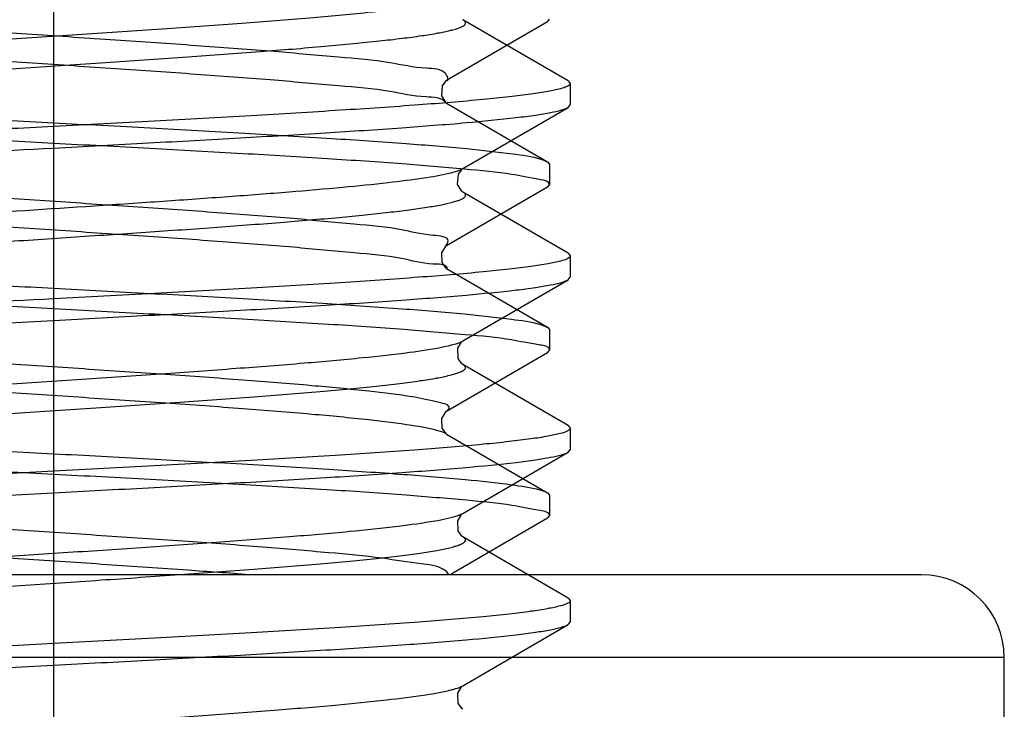
# Model space of a CAD drawing. Units: millimetres. Extents: x 2756 to 3498, y 481 to 1006.
# Drawn here: x 3181 to 3187, y 688 to 692 of the extents above; entities that cross this region are included whole.
import ezdxf

# ---------------------------------------------------------------- set-up
doc = ezdxf.new("R2010")
doc.units = ezdxf.units.MM
doc.header["$LTSCALE"] = 65.395
doc.linetypes.add('CENTER', pattern=[2, 1.25, -0.25, 0.25, -0.25])
doc.layers.get('0').update_dxf_attribs({"linetype": 'CONTINUOUS', "lineweight": 30})
doc.layers.add('02___PRT_ALL_AXES', color=7, linetype='CONTINUOUS')
doc.layers.add('cen', color=1, linetype='CENTER')

msp = doc.modelspace()

# ---------------------------------------------------------------- linework, layer by layer
at = {"color": 0, "linetype": 'Continuous', "lineweight": 30}
for p, q in [((3184.0977, 692.316), (3183.5112, 691.9756)), ((3184.0977, 692.316), (3184.1098, 692.33)), ((3183.5076, 691.8468), (3183.5111, 691.8444)), ((3183.5112, 691.8443), (3184.0977, 691.504)), ((3184.0977, 691.504), (3184.1098, 691.49)), ((3184.1098, 691.49), (3184.1098, 691.37)), ((3184.0977, 691.356), (3183.5112, 691.0156)), ((3184.0977, 691.356), (3184.1098, 691.37)), ((3183.5092, 690.8857), (3183.5112, 690.8844)), ((3183.5112, 690.8843), (3184.0977, 690.544)), ((3184.0977, 690.544), (3184.1098, 690.53)), ((3184.1098, 690.53), (3184.1098, 690.41)), ((3184.0977, 690.396), (3183.5112, 690.0556)), ((3184.0977, 690.396), (3184.1098, 690.41)), ((3183.5092, 689.9257), (3183.5112, 689.9244)), ((3183.5112, 689.9243), (3184.0977, 689.584)), ((3184.0977, 689.584), (3184.1098, 689.57)), ((3184.1098, 689.57), (3184.1098, 689.45)), ((3184.0977, 689.436), (3184.1098, 689.45)), ((3184.0977, 689.436), (3183.5319, 689.1076)), ((3186.2698, 689.1076), (3176.1898, 689.1076)), ((3186.7498, 688.6276), (3175.7098, 688.6276)), ((3186.7498, 688.2436), (3186.7498, 688.6276))]:
    msp.add_line(p, q, dxfattribs=at)
at = {"color": 7, "linetype": 'Continuous'}
for p, q in [((3184.2172, 691.9729), (3183.6063, 692.3275)), ((3184.2172, 691.9729), (3184.2298, 691.9583)), ((3183.6063, 691.4642), (3184.2172, 691.8188)), ((3184.2172, 691.8188), (3184.2298, 691.8333)), ((3184.2172, 690.9729), (3183.6063, 691.3275)), ((3184.2172, 690.9729), (3184.2298, 690.9583)), ((3184.2172, 690.8187), (3184.2298, 690.8333)), ((3183.6063, 690.4642), (3184.2172, 690.8187)), ((3183.5993, 690.4605), (3183.6062, 690.4641)), ((3183.6026, 690.4616), (3183.6062, 690.4641)), ((3184.2172, 689.9729), (3183.6063, 690.3275)), ((3184.2172, 689.9729), (3184.2298, 689.9583)), ((3183.6063, 689.4641), (3184.2172, 689.8187)), ((3184.2172, 689.8187), (3184.2298, 689.8333)), ((3183.6026, 689.4615), (3183.6062, 689.464)), ((3184.2172, 688.9729), (3183.6063, 689.3274)), ((3184.2172, 688.9729), (3184.2298, 688.9583)), ((3184.2172, 688.8187), (3184.2298, 688.8333)), ((3183.6063, 688.4641), (3184.2172, 688.8187)), ((3183.6026, 688.4615), (3183.6062, 688.464))]:
    msp.add_line(p, q, dxfattribs=at)
at = {"color": 0, "linetype": 'Continuous', "lineweight": 30}
for points in [[(3183.5113, 691.9757), (3183.5071, 691.9726), (3183.4858, 691.9442), (3183.4819, 691.8862)], [(3183.4819, 691.8862), (3183.5044, 691.8496), (3183.5076, 691.8468)], [(3183.5111, 691.0155), (3183.5038, 691.0098), (3183.4821, 690.9745), (3183.4847, 690.9184), (3183.506, 690.8882), (3183.5092, 690.8857)], [(3183.5111, 690.0555), (3183.5038, 690.0498), (3183.4821, 690.0145), (3183.4847, 689.9584), (3183.506, 689.9282), (3183.5092, 689.9257)]]:
    msp.add_lwpolyline(points, dxfattribs=at)
at = {"color": 7, "linetype": 'Continuous'}
for points in [[(3183.6062, 691.3276), (3183.5992, 691.333), (3183.5758, 691.3711), (3183.5799, 691.4315), (3183.602, 691.4611), (3183.6061, 691.464)], [(3183.576, 690.4214), (3183.5986, 690.4581), (3183.6026, 690.4616)], [(3183.6063, 690.3275), (3183.6009, 690.3315), (3183.5787, 690.3629), (3183.576, 690.4214)], [(3183.576, 689.4213), (3183.5986, 689.4581), (3183.6026, 689.4615)], [(3183.6063, 689.3275), (3183.6009, 689.3315), (3183.5787, 689.3629), (3183.576, 689.4213)], [(3183.576, 688.4213), (3183.5986, 688.4581), (3183.6026, 688.4615)], [(3183.6063, 688.3274), (3183.6009, 688.3314), (3183.5787, 688.3628), (3183.576, 688.4213)]]:
    msp.add_lwpolyline(points, dxfattribs=at)
at = {"color": 0, "linetype": 'Continuous', "lineweight": 30}
msp.add_arc((3186.2698, 688.6276), 0.48, 360, 90, dxfattribs=at)
at = {"color": 7, "linetype": 'Continuous'}
for points, knots in [([(3178.8531, 691.9643), (3178.8468, 691.9679), (3178.8363, 691.9746), (3178.8382, 691.989), (3178.8465, 691.9969), (3178.8594, 692.0045), (3178.8778, 692.012), (3178.9018, 692.0197), (3178.9446, 692.0308), (3179.012, 692.0442), (3179.1087, 692.0594), (3179.2258, 692.0748), (3179.3622, 692.0902), (3179.5165, 692.1057), (3179.7537, 692.1272), (3180.0828, 692.1534), (3180.5075, 692.184), (3180.96, 692.2146), (3181.4229, 692.2452), (3181.8784, 692.2759), (3182.3089, 692.3064), (3182.698, 692.3368), (3183.0308, 692.3671), (3183.2668, 692.3934), (3183.4177, 692.4157), (3183.5005, 692.4307), (3183.5613, 692.4456), (3183.5944, 692.4573), (3183.6063, 692.4642)], [0, 0, 0, 0, 0.004521, 0.006151, 0.008289, 0.011338, 0.015439, 0.020641, 0.026955, 0.042911, 0.063233, 0.087744, 0.116234, 0.148433, 0.184042, 0.264103, 0.353374, 0.448446, 0.545686, 0.641373, 0.731851, 0.813663, 0.883695, 0.939303, 0.961036, 0.978455, 0.991446, 1, 1, 1, 1]), ([(3178.8686, 691.8349), (3178.8842, 691.8414), (3178.9234, 691.8528), (3179.0297, 691.8753), (3179.2131, 691.9009), (3179.4876, 691.9305), (3179.827, 691.9602), (3180.2187, 691.9902), (3180.6481, 692.0204), (3181.0991, 692.0506), (3181.555, 692.0808), (3181.9988, 692.111), (3182.4139, 692.1411), (3182.7347, 692.167), (3182.9655, 692.1882), (3183.1153, 692.2034), (3183.2476, 692.2186), (3183.361, 692.2337), (3183.4545, 692.2488), (3183.5195, 692.2619), (3183.5608, 692.2729), (3183.5838, 692.2804), (3183.6015, 692.2879), (3183.6137, 692.2954), (3183.6216, 692.3032), (3183.6229, 692.3175), (3183.6126, 692.3239), (3183.6063, 692.3275)], [0, 0, 0, 0, 0.010506, 0.025346, 0.067707, 0.125748, 0.197384, 0.279983, 0.370488, 0.465545, 0.561624, 0.655158, 0.742676, 0.820936, 0.855672, 0.887048, 0.91477, 0.938599, 0.95832, 0.973786, 0.979896, 0.984918, 0.988874, 0.991814, 0.993881, 0.995486, 1, 1, 1, 1]), ([(3184.2298, 691.9583), (3184.2298, 691.9513), (3184.2065, 691.9363), (3184.1647, 691.9246), (3184.0914, 691.9088), (3183.993, 691.8942), (3183.8672, 691.8788), (3183.6506, 691.8568), (3183.3242, 691.8304), (3182.8753, 691.8001), (3182.3632, 691.7696), (3181.8076, 691.739), (3181.4249, 691.7187), (3181.2298, 691.7083)], [0, 0, 0, 0, 0.007048, 0.022257, 0.04651, 0.079761, 0.121776, 0.172168, 0.296166, 0.447086, 0.619187, 0.80588, 1, 1, 1, 1]), ([(3181.2298, 691.5833), (3181.4136, 691.5931), (3181.7751, 691.6123), (3182.3018, 691.6412), (3182.792, 691.67), (3183.229, 691.6986), (3183.5978, 691.7271), (3183.8566, 691.7519), (3184.0202, 691.773), (3184.1081, 691.7871), (3184.1714, 691.8011), (3184.2055, 691.8119), (3184.2172, 691.8188)], [0, 0, 0, 0, 0.184094, 0.361954, 0.527498, 0.675121, 0.799822, 0.897419, 0.935016, 0.96473, 0.98639, 1, 1, 1, 1]), ([(3181.2298, 691.7083), (3181.0459, 691.6986), (3180.6845, 691.6794), (3180.1578, 691.6505), (3179.6676, 691.6217), (3179.2306, 691.5931), (3178.8618, 691.5646), (3178.6029, 691.5398), (3178.4394, 691.5187), (3178.3514, 691.5046), (3178.2881, 691.4906), (3178.2541, 691.4797), (3178.2423, 691.4729)], [0, 0, 0, 0, 0.184089, 0.361932, 0.527464, 0.675086, 0.799795, 0.897406, 0.935009, 0.964728, 0.98639, 1, 1, 1, 1]), ([(3178.3765, 691.3833), (3178.4363, 691.3936), (3178.5782, 691.4119), (3178.9414, 691.4476), (3179.5236, 691.4885), (3180.3328, 691.5358), (3180.9207, 691.5669), (3181.2298, 691.5833)], [0, 0, 0, 0, 0.06357, 0.149994, 0.382635, 0.675483, 1, 1, 1, 1]), ([(3178.9546, 691.0324), (3179.0066, 691.0436), (3179.1316, 691.0634), (3179.4539, 691.1019), (3179.9711, 691.1457), (3180.6839, 691.1965), (3181.3322, 691.2391), (3181.8601, 691.2747), (3182.2365, 691.3012), (3182.584, 691.3277), (3182.8928, 691.3541), (3183.1539, 691.3801), (3183.3599, 691.4061), (3183.4945, 691.4284), (3183.5697, 691.4483), (3183.5964, 691.4584), (3183.6063, 691.4642)], [0, 0, 0, 0, 0.034139, 0.081141, 0.208219, 0.367048, 0.539657, 0.625015, 0.70648, 0.781729, 0.84862, 0.905261, 0.950071, 0.981851, 0.992627, 1, 1, 1, 1]), ([(3178.9546, 690.8592), (3179.0119, 690.8716), (3179.1511, 690.8929), (3179.393, 690.921), (3179.6968, 690.9492), (3180.194, 690.9892), (3180.7353, 691.0264), (3181.302, 691.064), (3181.7332, 691.0928), (3182.1473, 691.1215), (3182.5306, 691.1502), (3182.8245, 691.1748), (3183.0346, 691.195), (3183.1703, 691.2095), (3183.2895, 691.2239), (3183.3914, 691.2383), (3183.4751, 691.2526), (3183.533, 691.2651), (3183.5695, 691.2756), (3183.5897, 691.2827), (3183.6051, 691.2899), (3183.6157, 691.2969), (3183.6222, 691.3047), (3183.622, 691.3181), (3183.6124, 691.324), (3183.6063, 691.3275)], [0, 0, 0, 0, 0.037236, 0.089325, 0.154583, 0.230862, 0.405994, 0.498978, 0.591442, 0.680282, 0.762519, 0.8354, 0.867561, 0.896499, 0.921986, 0.943809, 0.961808, 0.975859, 0.981385, 0.985918, 0.989477, 0.99212, 0.994003, 0.995552, 1, 1, 1, 1]), ([(3184.2298, 690.9583), (3184.2298, 690.9512), (3184.2065, 690.9363), (3184.1647, 690.9246), (3184.0913, 690.9087), (3183.993, 690.8942), (3183.8672, 690.8788), (3183.6506, 690.8568), (3183.3242, 690.8304), (3182.8753, 690.8001), (3182.3632, 690.7696), (3181.8076, 690.739), (3181.4249, 690.7187), (3181.2298, 690.7083)], [0, 0, 0, 0, 0.007051, 0.022263, 0.046518, 0.079768, 0.12178, 0.17217, 0.296164, 0.447085, 0.619186, 0.805879, 1, 1, 1, 1]), ([(3181.2298, 690.5833), (3181.4136, 690.5931), (3181.775, 690.6122), (3182.3018, 690.6411), (3182.7919, 690.67), (3183.2289, 690.6986), (3183.5978, 690.7271), (3183.8566, 690.7519), (3184.0201, 690.7729), (3184.1081, 690.787), (3184.1714, 690.8011), (3184.2055, 690.8119), (3184.2172, 690.8187)], [0, 0, 0, 0, 0.184089, 0.361931, 0.527469, 0.675093, 0.799802, 0.89741, 0.935012, 0.964729, 0.98639, 1, 1, 1, 1]), ([(3181.2298, 690.7083), (3180.9207, 690.6919), (3180.3328, 690.6608), (3179.5236, 690.6135), (3178.9414, 690.5726), (3178.5782, 690.5369), (3178.4363, 690.5186), (3178.3765, 690.5083)], [0, 0, 0, 0, 0.324517, 0.617365, 0.850006, 0.93643, 1, 1, 1, 1]), ([(3178.2297, 690.3333), (3178.2297, 690.3404), (3178.253, 690.3554), (3178.2948, 690.367), (3178.3682, 690.3829), (3178.4665, 690.3974), (3178.5923, 690.4129), (3178.8089, 690.4348), (3179.1353, 690.4612), (3179.5842, 690.4916), (3180.0963, 690.5221), (3180.6519, 690.5527), (3181.0347, 690.573), (3181.2298, 690.5833)], [0, 0, 0, 0, 0.00705, 0.02226, 0.046515, 0.079766, 0.12178, 0.172172, 0.296165, 0.447085, 0.619187, 0.80588, 1, 1, 1, 1]), ([(3178.8532, 689.9641), (3178.8469, 689.9678), (3178.8365, 689.9743), (3178.838, 689.9886), (3178.8461, 689.9965), (3178.8586, 690.004), (3178.8767, 690.0116), (3178.9001, 690.0192), (3178.9422, 690.0302), (3179.0083, 690.0435), (3179.1034, 690.0586), (3179.2186, 690.0739), (3179.3529, 690.0892), (3179.505, 690.1045), (3179.7389, 690.1259), (3180.0639, 690.1519), (3180.4838, 690.1823), (3180.9321, 690.2127), (3181.3915, 690.2431), (3181.8449, 690.2735), (3182.275, 690.3039), (3182.6655, 690.3342), (3183.0018, 690.3641), (3183.2709, 690.3938), (3183.4487, 690.4195), (3183.5494, 690.4423), (3183.5855, 690.4538), (3183.5993, 690.4605)], [0, 0, 0, 0, 0.004526, 0.006142, 0.00824, 0.011231, 0.015254, 0.020359, 0.026564, 0.042267, 0.062275, 0.086438, 0.114534, 0.146315, 0.181481, 0.260633, 0.349023, 0.443328, 0.539992, 0.635374, 0.725879, 0.8081, 0.87895, 0.935791, 0.976556, 0.990472, 1, 1, 1, 1]), ([(3178.8532, 689.8275), (3178.8652, 689.8344), (3178.8983, 689.846), (3178.9592, 689.8609), (3179.0419, 689.876), (3179.193, 689.8983), (3179.429, 689.9246), (3179.7619, 689.9548), (3180.1511, 689.9852), (3180.5818, 690.0158), (3181.0373, 690.0465), (3181.5002, 690.0771), (3181.9528, 690.1077), (3182.3775, 690.1383), (3182.7066, 690.1646), (3182.9437, 690.1861), (3183.098, 690.2015), (3183.2343, 690.2169), (3183.3513, 690.2323), (3183.448, 690.2475), (3183.5152, 690.2609), (3183.558, 690.272), (3183.5819, 690.2797), (3183.6003, 690.2873), (3183.6131, 690.2949), (3183.6214, 690.3027), (3183.6232, 690.3172), (3183.6126, 690.3238), (3183.6063, 690.3275)], [0, 0, 0, 0, 0.008561, 0.021557, 0.038986, 0.060726, 0.116355, 0.186408, 0.268242, 0.358739, 0.454443, 0.551693, 0.646769, 0.736035, 0.816084, 0.851684, 0.88387, 0.912346, 0.936841, 0.957143, 0.97308, 0.979383, 0.984573, 0.988664, 0.991703, 0.993832, 0.995461, 1, 1, 1, 1]), ([(3184.2298, 689.9583), (3184.2298, 689.9512), (3184.2065, 689.9363), (3184.1647, 689.9246), (3184.0913, 689.9087), (3183.993, 689.8942), (3183.8671, 689.8787), (3183.6506, 689.8568), (3183.3241, 689.8304), (3182.8752, 689.8), (3182.3632, 689.7696), (3181.8076, 689.7389), (3181.4249, 689.7186), (3181.2298, 689.7083)], [0, 0, 0, 0, 0.007051, 0.022263, 0.04652, 0.079773, 0.121791, 0.172187, 0.296191, 0.447115, 0.61921, 0.805885, 1, 1, 1, 1]), ([(3181.2298, 689.5833), (3181.4136, 689.593), (3181.7751, 689.6122), (3182.3018, 689.6411), (3182.792, 689.6699), (3183.2289, 689.6986), (3183.5978, 689.727), (3183.8566, 689.7519), (3184.0201, 689.7729), (3184.1081, 689.787), (3184.1714, 689.801), (3184.2055, 689.8119), (3184.2172, 689.8187)], [0, 0, 0, 0, 0.184089, 0.36194, 0.527475, 0.675092, 0.799798, 0.897407, 0.935011, 0.964728, 0.98639, 1, 1, 1, 1]), ([(3181.2298, 689.7083), (3181.0459, 689.6985), (3180.6845, 689.6794), (3180.1577, 689.6505), (3179.6675, 689.6216), (3179.2306, 689.593), (3178.8617, 689.5645), (3178.6029, 689.5397), (3178.4394, 689.5187), (3178.3514, 689.5046), (3178.2881, 689.4905), (3178.2541, 689.4797), (3178.2423, 689.4729)], [0, 0, 0, 0, 0.184091, 0.361949, 0.527492, 0.675114, 0.799813, 0.897413, 0.935014, 0.964729, 0.986391, 1, 1, 1, 1]), ([(3178.2297, 689.3333), (3178.2297, 689.3404), (3178.253, 689.3553), (3178.2948, 689.367), (3178.3682, 689.3829), (3178.4665, 689.3974), (3178.5923, 689.4129), (3178.8089, 689.4348), (3179.1354, 689.4612), (3179.5842, 689.4915), (3180.0963, 689.522), (3180.6519, 689.5526), (3181.0347, 689.5729), (3181.2298, 689.5833)], [0, 0, 0, 0, 0.007048, 0.022256, 0.04651, 0.079761, 0.121778, 0.172173, 0.296176, 0.447095, 0.619189, 0.805878, 1, 1, 1, 1]), ([(3178.8532, 688.9641), (3178.847, 688.9677), (3178.8368, 688.974), (3178.8378, 688.9881), (3178.8453, 688.9959), (3178.8571, 689.0033), (3178.8743, 689.0107), (3178.8967, 689.0181), (3178.9368, 689.029), (3179.0001, 689.042), (3179.0914, 689.0568), (3179.2021, 689.0718), (3179.3313, 689.0868), (3179.4778, 689.1019), (3179.7037, 689.1228), (3180.0183, 689.1484), (3180.4261, 689.1782), (3180.8632, 689.208), (3181.3137, 689.2379), (3181.761, 689.2678), (3182.1891, 689.2977), (3182.5821, 689.3273), (3182.9259, 689.357), (3183.2082, 689.3858), (3183.4181, 689.4148), (3183.5333, 689.4366), (3183.5759, 689.4511)], [0, 0, 0, 0, 0.004497, 0.006086, 0.008108, 0.010974, 0.014832, 0.019736, 0.025705, 0.040825, 0.060128, 0.083468, 0.110647, 0.141431, 0.175541, 0.252496, 0.338737, 0.431142, 0.526359, 0.620931, 0.711428, 0.794569, 0.867347, 0.927144, 0.971848, 1, 1, 1, 1]), ([(3183.5759, 689.4511), (3183.5789, 689.4521), (3183.5893, 689.4558), (3183.5994, 689.4602), (3183.6062, 689.464)], [0, 0, 0, 0, 0.29136, 1, 1, 1, 1]), ([(3178.8532, 688.8274), (3178.8652, 688.8344), (3178.8983, 688.846), (3178.9592, 688.8609), (3179.0419, 688.876), (3179.193, 688.8982), (3179.429, 688.9246), (3179.7619, 688.9548), (3180.1511, 688.9852), (3180.5818, 689.0158), (3181.0373, 689.0464), (3181.5002, 689.0771), (3181.9528, 689.1077), (3182.3775, 689.1383), (3182.7066, 689.1645), (3182.9437, 689.186), (3183.098, 689.2015), (3183.2343, 689.2169), (3183.3513, 689.2323), (3183.448, 689.2475), (3183.5152, 689.2609), (3183.558, 689.272), (3183.5819, 689.2797), (3183.6003, 689.2873), (3183.6131, 689.2948), (3183.6214, 689.3027), (3183.6232, 689.3172), (3183.6126, 689.3238), (3183.6063, 689.3274)], [0, 0, 0, 0, 0.00856, 0.021558, 0.038984, 0.060727, 0.116355, 0.186409, 0.268241, 0.358738, 0.454441, 0.551691, 0.646767, 0.736034, 0.816082, 0.85168, 0.883868, 0.912342, 0.936839, 0.95714, 0.973077, 0.979382, 0.984571, 0.98866, 0.991699, 0.99383, 0.995458, 1, 1, 1, 1]), ([(3184.2298, 688.9583), (3184.2298, 688.9512), (3184.2065, 688.9362), (3184.1647, 688.9246), (3184.0914, 688.9087), (3183.993, 688.8942), (3183.8672, 688.8787), (3183.6506, 688.8568), (3183.3242, 688.8303), (3182.8753, 688.8), (3182.3632, 688.7695), (3181.8076, 688.7389), (3181.4249, 688.7186), (3181.2298, 688.7083)], [0, 0, 0, 0, 0.007048, 0.022256, 0.04651, 0.079761, 0.121777, 0.172172, 0.296175, 0.447094, 0.619189, 0.805878, 1, 1, 1, 1]), ([(3181.2298, 688.5833), (3181.4136, 688.593), (3181.7751, 688.6122), (3182.3018, 688.6411), (3182.792, 688.6699), (3183.229, 688.6986), (3183.5978, 688.727), (3183.8566, 688.7518), (3184.0202, 688.7729), (3184.1081, 688.787), (3184.1714, 688.801), (3184.2055, 688.8119), (3184.2172, 688.8187)], [0, 0, 0, 0, 0.184091, 0.361949, 0.527492, 0.675115, 0.799814, 0.897414, 0.935014, 0.964729, 0.986391, 1, 1, 1, 1]), ([(3181.2298, 688.7083), (3181.0459, 688.6985), (3180.6845, 688.6793), (3180.1578, 688.6505), (3179.6676, 688.6216), (3179.2306, 688.593), (3178.8618, 688.5645), (3178.6029, 688.5397), (3178.4394, 688.5186), (3178.3514, 688.5045), (3178.2881, 688.4905), (3178.2541, 688.4797), (3178.2423, 688.4728)], [0, 0, 0, 0, 0.184089, 0.36194, 0.527474, 0.675091, 0.799798, 0.897407, 0.935011, 0.964728, 0.98639, 1, 1, 1, 1]), ([(3178.2297, 688.3333), (3178.2297, 688.3404), (3178.2531, 688.3553), (3178.2948, 688.367), (3178.3682, 688.3828), (3178.4665, 688.3974), (3178.5924, 688.4128), (3178.809, 688.4348), (3179.1354, 688.4612), (3179.5843, 688.4915), (3180.0964, 688.522), (3180.652, 688.5526), (3181.0347, 688.5729), (3181.2298, 688.5833)], [0, 0, 0, 0, 0.007051, 0.022263, 0.04652, 0.079774, 0.121791, 0.172187, 0.296191, 0.447115, 0.619211, 0.805886, 1, 1, 1, 1]), ([(3178.8532, 687.9641), (3178.8471, 687.9677), (3178.8372, 687.9737), (3178.8376, 687.9875), (3178.8445, 687.9952), (3178.8557, 688.0025), (3178.872, 688.0098), (3178.8933, 688.0171), (3178.9316, 688.0277), (3178.9922, 688.0405), (3179.0796, 688.055), (3179.1859, 688.0697), (3179.31, 688.0844), (3179.4511, 688.0992), (3179.6691, 688.1198), (3179.9734, 688.1449), (3180.3689, 688.1741), (3180.7946, 688.2034), (3181.2356, 688.2327), (3181.8095, 688.271), (3182.3528, 688.3087), (3182.8462, 688.3497), (3183.1399, 688.3783), (3183.3665, 688.4067), (3183.4941, 688.4285), (3183.5444, 688.4417)], [0, 0, 0, 0, 0.004469, 0.006036, 0.007985, 0.010735, 0.01444, 0.019154, 0.024896, 0.039465, 0.0581, 0.08066, 0.106971, 0.136807, 0.169916, 0.244782, 0.328972, 0.419556, 0.513371, 0.607143, 0.781576, 0.856159, 0.918759, 0.967233, 1, 1, 1, 1]), ([(3183.5444, 688.4417), (3183.551, 688.4435), (3183.5721, 688.4494), (3183.5931, 688.4565), (3183.6062, 688.464)], [0, 0, 0, 0, 0.312314, 1, 1, 1, 1])]:
    msp.add_open_spline(points, degree=3, knots=knots, dxfattribs=at)
at = {"color": 0, "linetype": 'Continuous', "lineweight": 30}
for points, knots in [([(3183.5168, 691.9727), (3183.5182, 691.9752), (3183.5216, 691.9898), (3183.4933, 692.0442), (3183.3529, 692.0413), (3183.1575, 692.0888), (3182.8585, 692.1113), (3182.495, 692.1455), (3182.0724, 692.1759), (3181.6133, 692.2077), (3181.1368, 692.2392), (3180.6645, 692.2708), (3180.2174, 692.3025), (3179.815, 692.333), (3179.4767, 692.3663), (3179.2129, 692.3908), (3179.0491, 692.4299), (3178.9648, 692.439), (3178.9454, 692.4509)], [0, 0, 0, 0, 0.00861, 0.043354, 0.161995, 0.374893, 0.67398, 1.046388, 1.475758, 1.943115, 2.427759, 2.908211, 3.363181, 3.772528, 4.118195, 4.38507, 4.561923, 4.630021, 4.630021, 4.630021, 4.630021]), ([(3183.5073, 691.8456), (3183.507, 691.8461), (3183.4829, 691.8783), (3183.351, 691.8745), (3183.1584, 691.9228), (3182.8582, 691.9449), (3182.4951, 691.9792), (3182.0724, 692.0096), (3181.6133, 692.0414), (3181.1368, 692.073), (3180.6643, 692.1045), (3180.218, 692.1361), (3179.813, 692.1671), (3179.4822, 692.1992), (3179.1996, 692.2265), (3179.0694, 692.2609), (3178.9168, 692.279), (3178.9445, 692.3153), (3178.951, 692.3215)], [0, 0, 0, 0, 0.001744, 0.120385, 0.333283, 0.63237, 1.004778, 1.434148, 1.901505, 2.386149, 2.866602, 3.321571, 3.730919, 4.076585, 4.34346, 4.520313, 4.602066, 4.62889, 4.62889, 4.62889, 4.62889]), ([(3178.3498, 691.97), (3178.3493, 691.9489), (3178.4594, 691.9318), (3178.5956, 691.9012), (3178.8808, 691.8756), (3179.2307, 691.8459), (3179.6638, 691.8173), (3180.1515, 691.7882), (3180.6806, 691.7591), (3181.0443, 691.7398), (3181.2298, 691.73)], [0, 0, 0, 0, 0.063088, 0.233672, 0.509249, 0.871673, 1.307767, 1.80394, 2.339776, 2.896827, 2.896827, 2.896827, 2.896827]), ([(3181.2298, 691.61), (3181.0507, 691.6195), (3180.6961, 691.6383), (3180.179, 691.6665), (3179.7005, 691.6954), (3179.2774, 691.7217), (3178.928, 691.754), (3178.6458, 691.7691), (3178.4819, 691.8193), (3178.3721, 691.8097), (3178.3566, 691.8323)], [0, 0, 0, 0, 0.538046, 1.06538, 1.553118, 1.977239, 2.333893, 2.614604, 2.801716, 2.884026, 2.884026, 2.884026, 2.884026]), ([(3181.2298, 691.73), (3181.4168, 691.72), (3181.7868, 691.7004), (3182.3249, 691.6707), (3182.8202, 691.6413), (3183.2497, 691.6117), (3183.6007, 691.5844), (3183.8609, 691.5536), (3184.0193, 691.5342), (3184.0847, 691.5097), (3184.0969, 691.5026)], [0, 0, 0, 0, 0.561774, 1.111753, 1.616828, 2.050081, 2.403636, 2.672106, 2.837619, 2.879785, 2.879785, 2.879785, 2.879785]), ([(3184.1097, 691.37), (3184.1079, 691.3903), (3184.0051, 691.4082), (3183.8645, 691.4381), (3183.5826, 691.4642), (3183.2321, 691.4937), (3182.8007, 691.5223), (3182.3127, 691.5515), (3181.782, 691.5807), (3181.416, 691.6001), (3181.2298, 691.61)], [0, 0, 0, 0, 0.061246, 0.230877, 0.506118, 0.86852, 1.303173, 1.797037, 2.337344, 2.896844, 2.896844, 2.896844, 2.896844]), ([(3183.5088, 691.0174), (3183.5146, 691.0252), (3183.5363, 691.0699), (3183.3768, 691.0774), (3183.2338, 691.119), (3182.9439, 691.1432), (3182.6044, 691.1766), (3182.1938, 691.2072), (3181.7436, 691.2389), (3181.2696, 691.2705), (3180.794, 691.302), (3180.3381, 691.3339), (3179.9203, 691.3639), (3179.5658, 691.3992), (3179.2714, 691.4186), (3179.0961, 691.4718), (3178.9653, 691.4616), (3178.9487, 691.4924)], [0, 0, 0, 0, 0.029238, 0.121407, 0.308667, 0.584932, 0.938482, 1.353836, 1.81266, 2.294642, 2.77842, 3.242555, 3.666492, 4.031505, 4.321578, 4.524292, 4.629292, 4.629292, 4.629292, 4.629292]), ([(3183.5166, 690.8885), (3183.4995, 690.9113), (3183.3906, 690.9047), (3183.2256, 690.9563), (3182.9472, 690.9755), (3182.6032, 691.0109), (3182.1941, 691.0407), (3181.7435, 691.0727), (3181.2696, 691.1042), (3180.7939, 691.1357), (3180.3382, 691.1676), (3179.9202, 691.1978), (3179.5662, 691.2324), (3179.2704, 691.2537), (3179.0974, 691.303), (3178.946, 691.2978), (3178.9416, 691.3535), (3178.946, 691.3643), (3178.9464, 691.3652)], [0, 0, 0, 0, 0.085683, 0.272943, 0.549208, 0.902757, 1.318112, 1.776936, 2.258917, 2.742696, 3.20683, 3.630768, 3.995781, 4.285854, 4.488567, 4.596577, 4.628908, 4.631832, 4.631832, 4.631832, 4.631832]), ([(3178.3562, 691.0073), (3178.3553, 691.0054), (3178.3466, 690.9738), (3178.4992, 690.9752), (3178.6358, 690.9315), (3178.9321, 690.9131), (3179.276, 690.882), (3179.701, 690.8553), (3180.1789, 690.8266), (3180.6961, 690.7983), (3181.0507, 690.7795), (3181.2298, 690.77)], [0, 0, 0, 0, 0.006264, 0.093175, 0.280287, 0.560998, 0.917653, 1.341774, 1.829511, 2.356846, 2.894891, 2.894891, 2.894891, 2.894891]), ([(3181.2298, 690.65), (3181.0426, 690.6599), (3180.6723, 690.6795), (3180.1338, 690.7092), (3179.6382, 690.7387), (3179.209, 690.7681), (3178.8603, 690.7958), (3178.6013, 690.8249), (3178.4438, 690.8467), (3178.3757, 690.869), (3178.3621, 690.8765)], [0, 0, 0, 0, 0.562181, 1.112586, 1.618051, 2.051452, 2.40338, 2.667046, 2.833449, 2.879923, 2.879923, 2.879923, 2.879923]), ([(3181.2298, 690.77), (3181.416, 690.7601), (3181.7821, 690.7407), (3182.3125, 690.7114), (3182.8013, 690.6825), (3183.2305, 690.6532), (3183.5871, 690.6256), (3183.8541, 690.5948), (3184.0165, 690.5743), (3184.0842, 690.5502), (3184.097, 690.5428)], [0, 0, 0, 0, 0.5595, 1.099807, 1.593672, 2.028324, 2.390726, 2.665967, 2.835598, 2.879821, 2.879821, 2.879821, 2.879821]), ([(3184.1096, 690.41), (3184.1097, 690.4103), (3184.1114, 690.4322), (3183.9987, 690.4471), (3183.8669, 690.4789), (3183.5851, 690.5034), (3183.2386, 690.5334), (3182.8042, 690.562), (3182.3124, 690.5915), (3181.7797, 690.6208), (3181.4146, 690.6402), (3181.2298, 690.65)], [0, 0, 0, 0, 0.000911, 0.065383, 0.232312, 0.502349, 0.861033, 1.297403, 1.800406, 2.341812, 2.897215, 2.897215, 2.897215, 2.897215]), ([(3183.5099, 690.0576), (3183.5167, 690.0619), (3183.5443, 690.0894), (3183.4134, 690.121), (3183.2942, 690.1449), (3183.0269, 690.1771), (3182.7078, 690.2071), (3182.3121, 690.2387), (3181.8721, 690.2701), (3181.4023, 690.3017), (3180.9251, 690.3332), (3180.4615, 690.365), (3180.0317, 690.3958), (3179.6564, 690.4288), (3179.3475, 690.4547), (3179.1305, 690.4955), (3179.0025, 690.5024), (3178.9653, 690.5275)], [0, 0, 0, 0, 0.024005, 0.09056, 0.251668, 0.504198, 0.83769, 1.237609, 1.686328, 2.163993, 2.649437, 3.121145, 3.558222, 3.941341, 4.253648, 4.481626, 4.616236, 4.616236, 4.616236, 4.616236]), ([(3183.5115, 689.925), (3183.4978, 689.9324), (3183.4312, 689.9534), (3183.2802, 689.9801), (3183.0328, 690.0102), (3182.7057, 690.0411), (3182.3128, 690.0724), (3181.8719, 690.1038), (3181.4023, 690.1354), (3180.9251, 690.167), (3180.4613, 690.1987), (3180.0322, 690.2296), (3179.6549, 690.2625), (3179.3515, 690.2885), (3179.1219, 690.3291), (3179.0002, 690.3373), (3178.9262, 690.3842), (3178.9407, 690.4054), (3178.946, 690.4085)], [0, 0, 0, 0, 0.046627, 0.207735, 0.460266, 0.793757, 1.193676, 1.642396, 2.12006, 2.605504, 3.077213, 3.514289, 3.897408, 4.209715, 4.437693, 4.572304, 4.61629, 4.634539, 4.634539, 4.634539, 4.634539]), ([(3178.3498, 690.05), (3178.3498, 690.0498), (3178.349, 690.0286), (3178.4581, 690.0125), (3178.5896, 689.982), (3178.8654, 689.9571), (3179.207, 689.9276), (3179.6389, 689.8989), (3180.1335, 689.8692), (3180.6723, 689.8395), (3181.0426, 689.8199), (3181.2298, 689.81)], [0, 0, 0, 0, 0.000392, 0.063575, 0.229978, 0.493644, 0.845573, 1.278973, 1.784438, 2.334844, 2.897024, 2.897024, 2.897024, 2.897024]), ([(3181.2298, 689.69), (3181.0449, 689.6998), (3180.68, 689.7191), (3180.1479, 689.7484), (3179.6554, 689.7777), (3179.2236, 689.8069), (3178.8694, 689.8351), (3178.6054, 689.864), (3178.4452, 689.8871), (3178.376, 689.9084), (3178.3619, 689.9161)], [0, 0, 0, 0, 0.555408, 1.096086, 1.59888, 2.035394, 2.394383, 2.664808, 2.831955, 2.879978, 2.879978, 2.879978, 2.879978]), ([(3181.2298, 689.81), (3181.4146, 689.8002), (3181.7797, 689.7808), (3182.3122, 689.7515), (3182.8049, 689.7222), (3183.2366, 689.6929), (3183.5905, 689.6647), (3183.8543, 689.6359), (3184.0143, 689.6128), (3184.0835, 689.5915), (3184.0976, 689.5838)], [0, 0, 0, 0, 0.555403, 1.096809, 1.599811, 2.036181, 2.394866, 2.664902, 2.831831, 2.879981, 2.879981, 2.879981, 2.879981]), ([(3184.1097, 689.45), (3184.1097, 689.4501), (3184.1104, 689.4712), (3184.0017, 689.4875), (3183.87, 689.5179), (3183.5943, 689.5428), (3183.2526, 689.5723), (3182.8209, 689.601), (3182.3262, 689.6307), (3181.7873, 689.6604), (3181.4169, 689.68), (3181.2298, 689.69)], [0, 0, 0, 0, 0.000323, 0.063318, 0.229721, 0.493581, 0.845411, 1.278756, 1.784186, 2.334665, 2.896996, 2.896996, 2.896996, 2.896996]), ([(3183.5238, 689.1078), (3183.5205, 689.1217), (3183.4666, 689.1611), (3183.3326, 689.1719), (3183.1104, 689.2109), (3182.8037, 689.2376), (3182.4276, 689.2703), (3181.9981, 689.3012), (3181.5344, 689.3329), (3181.0572, 689.3645), (3180.5877, 689.3961), (3180.1467, 689.4275), (3179.7539, 689.4589), (3179.4265, 689.4894), (3179.1797, 689.5205), (3179.0431, 689.543), (3178.9917, 689.5586)], [0, 0, 0, 0, 0.042765, 0.177375, 0.405353, 0.71766, 1.100779, 1.537856, 2.009564, 2.495008, 2.972673, 3.421392, 3.821311, 4.154803, 4.407333, 4.568441, 4.568441, 4.568441, 4.568441]), ([(3182.3645, 689.108), (3182.2462, 689.1172), (3181.9711, 689.1367), (3181.5344, 689.1667), (3181.0573, 689.1982), (3180.5874, 689.2298), (3180.1474, 689.2612), (3179.7517, 689.2928), (3179.4327, 689.3228), (3179.1653, 689.355), (3179.0461, 689.3789), (3178.9152, 689.4105), (3178.9429, 689.438), (3178.9496, 689.4424)], [0, 0, 0, 0, 0.355858, 0.827566, 1.313011, 1.790675, 2.239394, 2.639314, 2.972805, 3.225335, 3.386444, 3.452999, 3.477004, 3.477004, 3.477004, 3.477004])]:
    msp.add_open_spline(points, degree=3, knots=knots, dxfattribs=at)
msp.add_open_spline([(3183.5091, 691.8431), (3183.5085, 691.8439), (3183.5079, 691.8448), (3183.5073, 691.8456)], degree=3, dxfattribs=at)
at = {"layer": '02___PRT_ALL_AXES', "color": 7, "linetype": 'Continuous'}
for p, q in [((3184.2298, 691.9583), (3184.2298, 691.8333)), ((3184.2298, 690.9583), (3184.2298, 690.8333)), ((3184.2298, 689.9583), (3184.2298, 689.8333)), ((3184.2298, 688.9583), (3184.2298, 688.8333))]:
    msp.add_line(p, q, dxfattribs=at)
at = {"layer": 'cen', "ltscale": 10}
msp.add_line((3181.2298, 708.2006), (3181.2298, 677.4718), dxfattribs=at)

doc.saveas('drawing.dxf')
